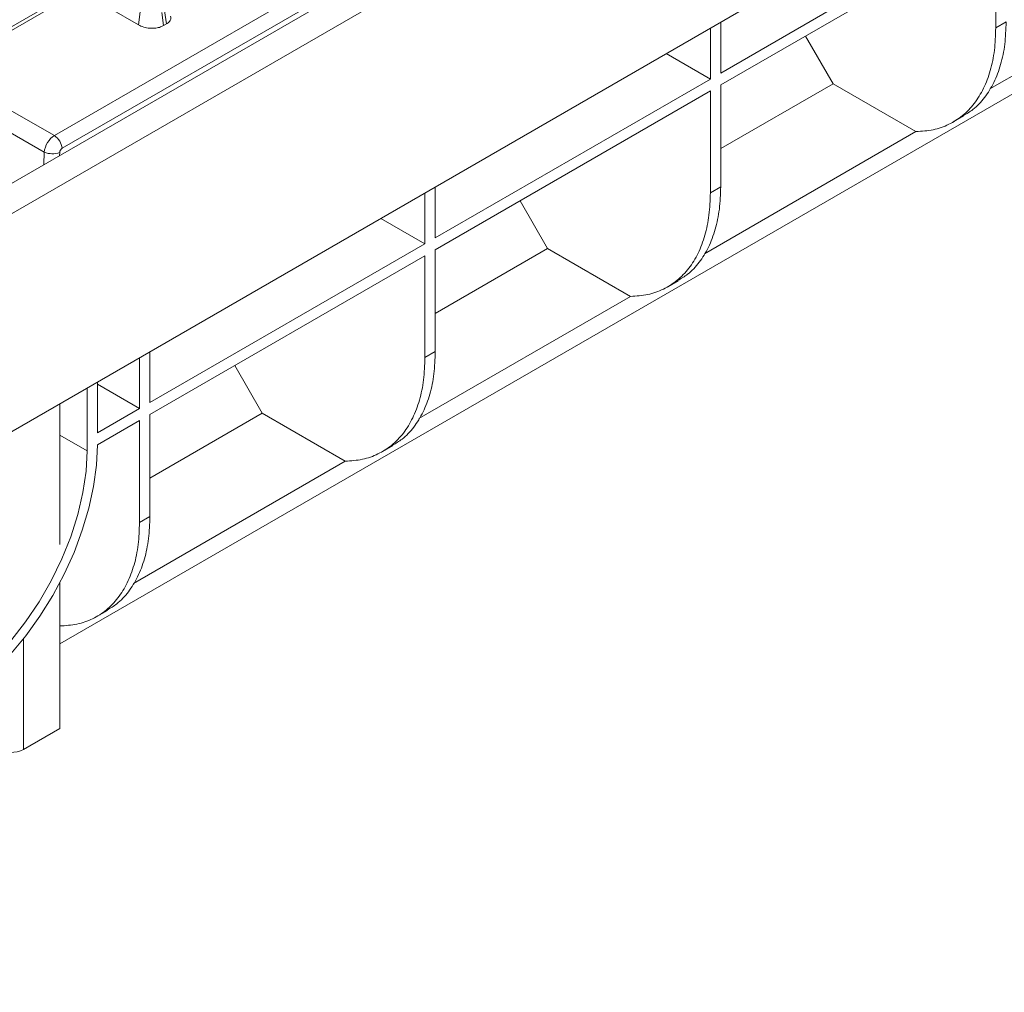
# Model space of a CAD drawing. Units: millimetres. Extents: x -116 to 664, y -32 to 370.
# Drawn here: x 355 to 382, y 116 to 143 of the extents above; entities that cross this region are included whole.
import ezdxf

# ---------------------------------------------------------------- set-up
doc = ezdxf.new("R2010")
doc.units = ezdxf.units.MM

msp = doc.modelspace()

# ---------------------------------------------------------------- linework, layer by layer
at = {"color": 7, "linetype": 'Continuous', "lineweight": 15}
for p, q in [((412.7807, 171.7579), (271.5007, 90.1987)), ((272.0077, 89.6636), (413.2876, 171.2227)), ((413.2876, 165.2783), (272.0077, 83.7191)), ((394.4619, 165.4584), (353.1734, 141.623)), ((356.1089, 139.6694), (397.9704, 163.8355)), ((398.1817, 163.4899), (356.3202, 139.3237)), ((356.2556, 125.8038), (398.8941, 150.4185)), ((374.2873, 141.3757), (381.7906, 145.7073)), ((381.7906, 145.3807), (374.2873, 141.0491)), ((381.7906, 142.6045), (381.7906, 145.3807)), ((381.6277, 140.9407), (387.4002, 144.2731)), ((357.6086, 143.1462), (358.4015, 142.6885)), ((358.4015, 142.6885), (358.4509, 143.0442)), ((359.0885, 142.6688), (359.0394, 143.0247)), ((359.1659, 142.7135), (359.1153, 143.0685)), ((359.0885, 142.6688), (359.1659, 142.7135)), ((374.2873, 142.7639), (374.2873, 141.3757)), ((382.0734, 142.7677), (381.7906, 142.6045)), ((374.0044, 141.2125), (374.0044, 142.6006)), ((376.6007, 142.3846), (377.3513, 141.0845)), ((374.0044, 141.2125), (372.8021, 141.9065)), ((366.5011, 136.8809), (374.0044, 141.2125)), ((374.2873, 139.3157), (377.3513, 141.0845)), ((374.2873, 141.0491), (374.2873, 138.2729)), ((377.3513, 141.0845), (379.6141, 139.7782)), ((374.0044, 140.8858), (366.5011, 136.5543)), ((374.0044, 138.1096), (374.0044, 140.8858)), ((354.9509, 140.3378), (356.1089, 139.6694)), ((380.6304, 140.0404), (380.9136, 140.2039)), ((355.8336, 139.2173), (354.6702, 139.889)), ((373.8415, 136.4458), (379.6141, 139.7782)), ((366.2183, 136.7176), (366.2183, 138.1057)), ((366.5011, 138.269), (366.5011, 136.8809)), ((374.2873, 138.2729), (374.0044, 138.1096)), ((368.8145, 137.8898), (369.5652, 136.5896)), ((366.2183, 136.7176), (365.016, 137.4117)), ((358.715, 132.386), (366.2183, 136.7176)), ((366.5011, 134.8208), (369.5652, 136.5896)), ((366.5011, 136.5543), (366.5011, 133.778)), ((369.5652, 136.5896), (371.8279, 135.2834)), ((366.2183, 136.391), (358.715, 132.0594)), ((366.2183, 133.6147), (366.2183, 136.391)), ((372.8442, 135.5456), (373.1274, 135.7091)), ((366.0554, 131.951), (371.8279, 135.2834)), ((358.715, 133.7742), (358.715, 132.386)), ((366.5011, 133.778), (366.2183, 133.6147)), ((358.4321, 132.2227), (358.4321, 133.6109)), ((361.0284, 133.3949), (361.779, 132.0948)), ((357.0019, 131.0705), (357.0019, 132.7852)), ((357.2847, 132.9485), (357.2847, 131.5604)), ((357.2847, 132.8851), (358.4321, 132.2227)), ((356.2556, 132.3544), (356.2556, 128.5157)), ((357.2847, 131.5604), (358.4321, 132.2227)), ((358.4321, 131.8961), (357.2847, 131.2338)), ((358.4321, 129.1199), (358.4321, 131.8961)), ((358.715, 130.326), (361.779, 132.0948)), ((358.715, 132.0594), (358.715, 129.2832)), ((361.779, 132.0948), (364.0417, 130.7885)), ((365.0581, 131.0507), (365.3413, 131.2142)), ((358.2692, 127.4561), (364.0417, 130.7885)), ((358.715, 129.2832), (358.4321, 129.1199)), ((356.2556, 127.4714), (356.2556, 123.4993)), ((357.2719, 126.5559), (357.5551, 126.7193)), ((355.2657, 125.9175), (355.2657, 122.9278)), ((355.2657, 122.9278), (356.2556, 123.4993))]:
    msp.add_line(p, q, dxfattribs=at)
at = {"color": 8, "linetype": 'Continuous', "lineweight": 15}
for p, q in [((389.3693, 162.417), (353.3234, 141.6082)), ((355.8242, 138.8776), (355.8336, 139.2173)), ((356.2555, 139.2084), (356.2532, 139.1253)), ((356.2556, 131.5013), (357.0019, 131.0705)), ((355.2331, 125.9003), (355.2657, 125.9175)), ((355.2654, 125.9413), (355.2657, 125.9175))]:
    msp.add_line(p, q, dxfattribs=at)
at = {"color": 7, "linetype": 'Continuous', "lineweight": 15, "flags": 128}
for points in [[(357.2847, 131.2338), (357.2585, 130.6792), (357.1801, 130.1014), (357.0506, 129.5075), (356.8716, 128.905), (356.6453, 128.3015), (356.3745, 127.7046), (356.0628, 127.1218), (355.714, 126.5604), (355.3324, 126.0275), (354.9229, 125.5298), (354.4907, 125.0736), (354.0411, 124.6645), (353.5799, 124.3077), (353.1128, 124.0078)], [(353.1128, 124.3344), (353.5816, 124.6377), (354.0435, 125.0022), (354.4919, 125.4224), (354.9201, 125.8922), (355.3221, 126.4047), (355.6917, 126.9526), (356.0238, 127.5278), (356.3135, 128.1219), (356.5564, 128.7263), (356.7492, 129.3321), (356.8889, 129.9305), (356.9735, 130.5128), (357.0019, 131.0705)]]:
    msp.add_lwpolyline(points, dxfattribs=at)
at = {"color": 7, "linetype": 'Continuous', "lineweight": 15}
for centre, radius, start, end in [((355.8564, 139.2775), 0.4661, 5.689, 57.19914), ((356.0559, 139.7491), 0.5763, 247.31011, 290.25913), ((354.9121, 123.6102), 0.7685, 242.60967, 297.39033)]:
    msp.add_arc(centre, radius, start, end, dxfattribs=at)
for centre, major_axis, ratio, start_param, end_param in [((356.1151, 139.3392), (0.1933, 0.3503), 0.5898638, 0.7738919, 2.2225152), ((356.3264, 139.2385), (0.0427, 0.0906), 0.625261, 0.7333645, 2.1819878)]:
    msp.add_ellipse(centre, major_axis=major_axis, ratio=ratio, start_param=start_param, end_param=end_param, dxfattribs=at)
for points, knots in [([(359.1659, 142.7135), (359.1976, 142.736), (359.2621, 142.7819), (359.2975, 142.8612), (359.2835, 142.91), (359.278, 142.9292)], [0, 0, 0, 0, 0.3694858, 0.7517309, 1, 1, 1, 1]), ([(358.4015, 142.6885), (358.4476, 142.6659), (358.5369, 142.6221), (358.7068, 142.5944), (358.8679, 142.5962), (359.0004, 142.6246), (359.0623, 142.6557), (359.0885, 142.6688)], [0, 0, 0, 0, 0.2360663, 0.4573057, 0.6779936, 0.8636145, 1, 1, 1, 1]), ([(382.0734, 142.7677), (382.0662, 142.5616), (382.0517, 142.1495), (381.9348, 141.5982), (381.7512, 141.1086), (381.4951, 140.6982), (381.2144, 140.3924), (380.9968, 140.2655), (380.9076, 140.2135)], [0, 0, 0, 0, 0.1756293, 0.3512585, 0.5268878, 0.702517, 0.8781463, 1, 1, 1, 1]), ([(374.2873, 138.2729), (374.28, 138.0668), (374.2655, 137.6546), (374.1486, 137.1034), (373.9651, 136.6138), (373.7089, 136.2034), (373.4283, 135.8976), (373.2106, 135.7707), (373.1214, 135.7187)], [0, 0, 0, 0, 0.1756293, 0.3512585, 0.5268878, 0.702517, 0.8781463, 1, 1, 1, 1]), ([(366.5011, 133.778), (366.4939, 133.5719), (366.4793, 133.1597), (366.3625, 132.6085), (366.1789, 132.1189), (365.9228, 131.7085), (365.6421, 131.4027), (365.4244, 131.2758), (365.3353, 131.2238)], [0, 0, 0, 0, 0.1756293, 0.3512585, 0.5268878, 0.702517, 0.8781463, 1, 1, 1, 1]), ([(358.715, 129.2832), (358.7077, 129.0771), (358.6932, 128.6649), (358.5763, 128.1137), (358.3927, 127.6241), (358.1366, 127.2137), (357.8559, 126.9079), (357.6383, 126.7809), (357.5491, 126.729)], [0, 0, 0, 0, 0.1756293, 0.3512585, 0.5268878, 0.702517, 0.8781463, 1, 1, 1, 1])]:
    msp.add_open_spline(points, degree=3, knots=knots, dxfattribs=at)
for points in [[(379.6141, 139.7782), (379.7734, 139.7885), (380.092, 139.8089), (380.5179, 139.9621), (380.8952, 140.202), (381.2135, 140.5329), (381.468, 140.9459), (381.652, 141.4348), (381.7688, 141.9862), (381.7833, 142.3984), (381.7906, 142.6045)], [(371.8279, 135.2834), (371.9872, 135.2936), (372.3058, 135.314), (372.7317, 135.4673), (373.109, 135.7072), (373.4273, 136.0381), (373.6819, 136.451), (373.8659, 136.9399), (373.9826, 137.4914), (373.9972, 137.9035), (374.0044, 138.1096)], [(364.0417, 130.7885), (364.201, 130.7987), (364.5197, 130.8192), (364.9455, 130.9724), (365.3228, 131.2123), (365.6411, 131.5432), (365.8957, 131.9562), (366.0797, 132.4451), (366.1965, 132.9965), (366.211, 133.4087), (366.2183, 133.6147)], [(356.2556, 126.2937), (356.4149, 126.3039), (356.7335, 126.3243), (357.1594, 126.4776), (357.5367, 126.7174), (357.855, 127.0483), (358.1096, 127.4613), (358.2935, 127.9502), (358.4103, 128.5016), (358.4248, 128.9138), (358.4321, 129.1199)]]:
    msp.add_open_spline(points, degree=3, dxfattribs=at)

doc.saveas('drawing.dxf')
